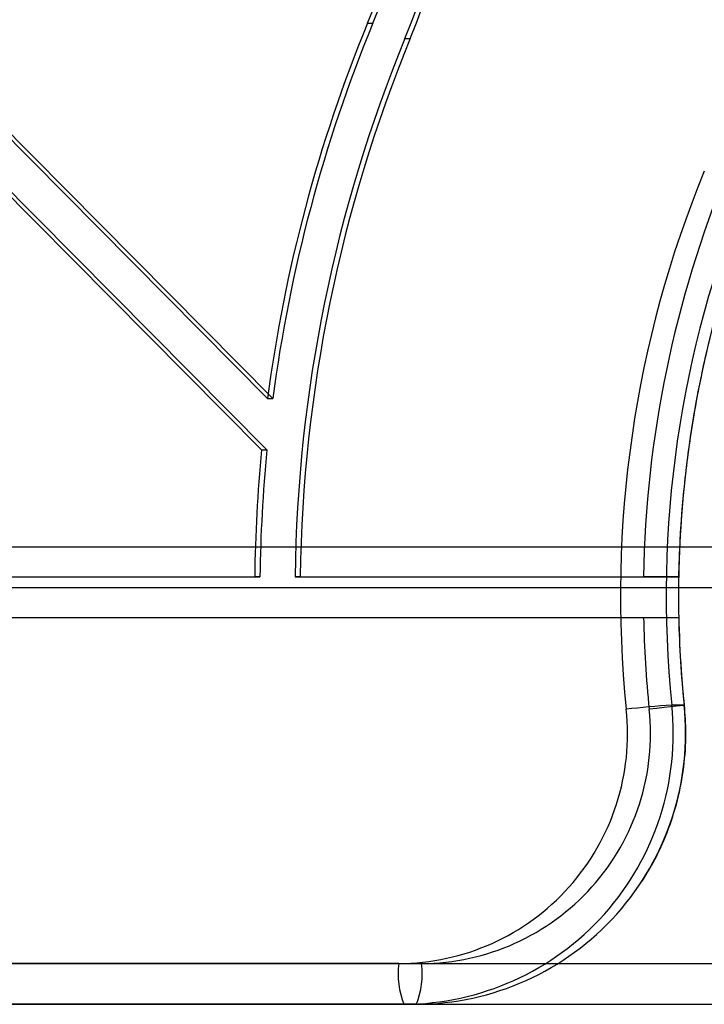
# Model space of a CAD drawing. Units: millimetres. Extents: x 17585 to 24562, y 29406 to 35221.
# Drawn here: x 20439 to 20490, y 31604 to 31676 of the extents above; entities that cross this region are included whole.
import ezdxf

# ---------------------------------------------------------------- set-up
doc = ezdxf.new("R2010")
doc.units = ezdxf.units.MM
doc.header["$LTSCALE"] = 200

msp = doc.modelspace()

# ---------------------------------------------------------------- linework, layer by layer
at = {"color": 7, "linetype": 'Continuous', "lineweight": 25}
for p, q in [((20464.897, 31675.965), (20465.286, 31675.965)), ((20457.519, 31648.304), (20431.109, 31674.94)), ((20457.909, 31648.304), (20431.498, 31674.94)), ((20467.644, 31674.816), (20468.034, 31674.816)), ((20457.084, 31644.501), (20429.005, 31672.819)), ((20457.473, 31644.501), (20429.395, 31672.819)), ((20457.519, 31648.304), (20457.909, 31648.304)), ((20457.084, 31644.501), (20457.473, 31644.501)), ((22107.167, 31637.346), (20040.065, 31637.346)), ((20414.477, 31635.146), (20456.573, 31635.146)), ((20414.866, 31635.146), (20456.962, 31635.146)), ((20456.962, 31635.146), (20456.573, 31635.146)), ((20459.547, 31635.146), (20487.809, 31635.146)), ((20459.937, 31635.146), (20459.547, 31635.146)), ((20459.937, 31635.146), (20485.224, 31635.146)), ((22107.161, 31634.346), (20040.09, 31634.346)), ((20365.244, 31632.146), (20487.814, 31632.146)), ((20369.553, 31632.146), (20485.228, 31632.146)), ((20488.209, 31625.699), (20487.299, 31625.699)), ((20040.096, 31606.646), (22107.143, 31606.646)), ((20467.184, 31606.646), (20388.414, 31606.646)), ((20390.103, 31606.646), (20468.873, 31606.646)), ((20040.061, 31603.646), (22107.173, 31603.646)), ((20388.804, 31603.646), (20467.574, 31603.646)), ((20468.483, 31603.646), (20389.714, 31603.646)), ((20467.574, 31603.646), (20468.483, 31603.646))]:
    msp.add_line(p, q, dxfattribs=at)
at = {"color": 7, "linetype": 'Continuous', "lineweight": 25, "flags": 128}
msp.add_lwpolyline([(20488.209, 31625.699), (20488.228, 31625.693), (20488.133, 31625.676), (20487.927, 31625.647), (20487.618, 31625.609), (20487.218, 31625.562), (20486.743, 31625.509), (20486.21, 31625.451), (20485.64, 31625.391)], dxfattribs=at)
at = {"color": 7, "linetype": 'Continuous', "lineweight": 25}
for centre, radius, start, end in [((20420.921, 31694.021), 50.516, 337.65481, 22.34519), ((20421.311, 31694.021), 50.516, 337.65481, 22.34519), ((20421.006, 31694.011), 47.456, 337.64944, 354.88961), ((20421.396, 31694.011), 47.456, 337.64944, 354.88961), ((20567.437, 31633.802), 110.87, 157.6482, 172.484), ((20567.827, 31633.802), 110.87, 157.6482, 172.484), ((20567.452, 31633.783), 107.914, 157.65177, 179.27633), ((20567.842, 31633.783), 107.914, 157.65177, 179.27633), ((20565.779, 31633.773), 82.257, 157.65491, 185.84817), ((20567.437, 31633.781), 82.225, 157.65165, 179.04847), ((20566.121, 31633.773), 79.234, 157.65491, 185.84817), ((20567, 31633.78), 79.203, 157.65163, 179.01195), ((20567.623, 31633.771), 111.059, 174.45604, 179.29075), ((20568.012, 31633.771), 111.059, 174.45604, 179.29075), ((20567.096, 31633.771), 79.299, 179.00647, 181.1742), ((20567.528, 31633.771), 82.316, 181.13095, 185.84265), ((20567.087, 31633.771), 79.29, 181.17411, 185.84265), ((20467.109, 31623.584), 16.938, 270.25261, 6.12486), ((20467.477, 31623.581), 19.935, 270.27861, 6.09886), ((20468.386, 31623.581), 19.935, 270.27861, 6.09886), ((20468.783, 31623.598), 16.952, 270.30359, 6.07388), ((20493.384, 31541.185), 84.733, 94.11772, 96.39177), ((20473.248, 31605.909), 6.109, 173.06729, 201.74053), ((20462.809, 31605.909), 6.109, 338.25947, 6.93271)]:
    msp.add_arc(centre, radius, start, end, dxfattribs=at)
for points, knots in [([(20487.831, 31634.918), (20487.851, 31635.77), (20487.912, 31638.271), (20488.245, 31642.412), (20488.934, 31647.314), (20489.931, 31652.164), (20491.231, 31656.938), (20492.549, 31660.846), (20493.467, 31663.14), (20493.773, 31663.904)], [0, 0, 0, 0, 0.0858519, 0.2520474, 0.4182628, 0.5844789, 0.7506962, 0.9169152, 1, 1, 1, 1]), ([(20487.809, 31635.146), (20487.82, 31635.146), (20487.842, 31635.146), (20487.446, 31635.146), (20486.779, 31635.146), (20485.989, 31635.146), (20485.441, 31635.146), (20485.224, 31635.146)], [0, 0, 0, 0, 0.214654, 0.429307, 0.643976, 0.858675, 1, 1, 1, 1]), ([(20485.228, 31632.146), (20485.559, 31632.146), (20486.219, 31632.146), (20487.043, 31632.146), (20487.617, 31632.146), (20487.864, 31632.146), (20487.828, 31632.146), (20487.814, 31632.146)], [0, 0, 0, 0, 0.214748, 0.429497, 0.644228, 0.858917, 1, 1, 1, 1]), ([(20488.234, 31625.697), (20488.155, 31626.545), (20487.949, 31628.723), (20487.88, 31630.91), (20487.837, 31632.244)], [0, 0, 0, 0, 0.389568, 1, 1, 1, 1]), ([(20485.109, 31612.712), (20485.381, 31613.153), (20486.088, 31614.301), (20487, 31616.29), (20487.77, 31618.67), (20488.23, 31621.129), (20488.394, 31623.487), (20488.284, 31625.007), (20488.234, 31625.697)], [0, 0, 0, 0, 0.114213, 0.297569, 0.480962, 0.664387, 0.847838, 1, 1, 1, 1])]:
    msp.add_open_spline(points, degree=3, knots=knots, dxfattribs=at)

doc.saveas('drawing.dxf')
